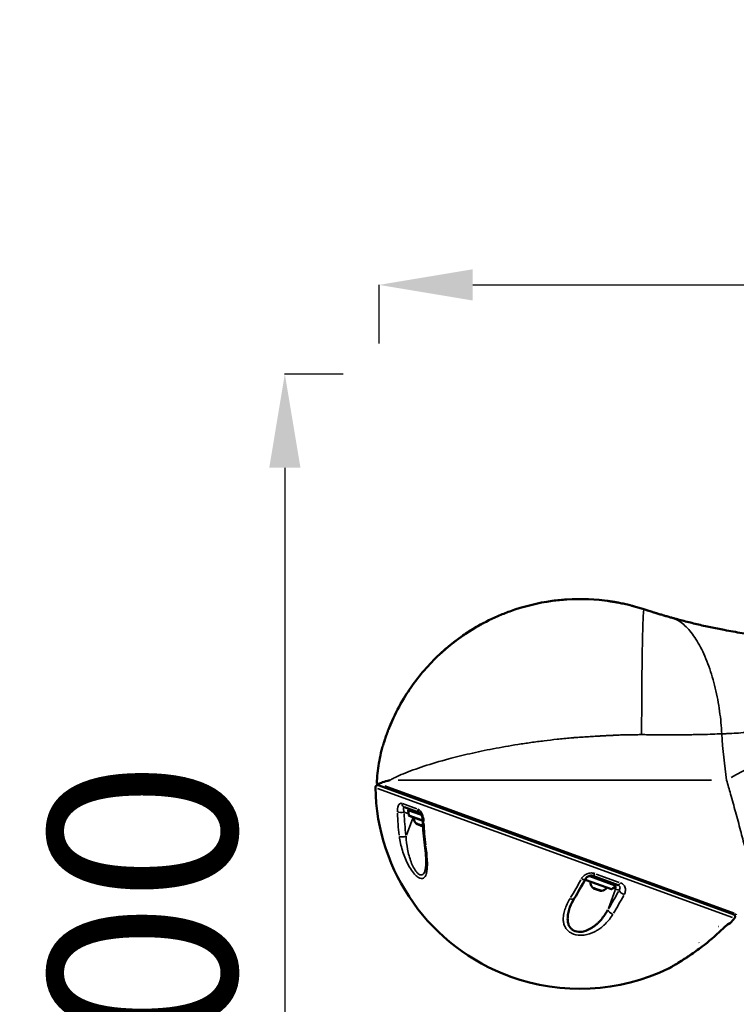
# Model space of a CAD drawing. Units: millimetres. Extents: x -4528 to 8836, y 7630 to 8977.
# Drawn here: x 1195 to 1807, y 8115 to 8957 of the extents above; entities that cross this region are included whole.
import ezdxf

# ---------------------------------------------------------------- set-up
doc = ezdxf.new("R2010")
doc.units = ezdxf.units.MM
doc.layers.add('MD_Visible', color=7, linetype='Continuous', lineweight=50)
doc.layers.add('MD_Visible Narrow', color=7, linetype='Continuous', lineweight=35)
doc.styles.get("Standard").update_dxf_attribs({"font": 'arial.ttf'})
doc.dimstyles.get("Standard").update_dxf_attribs({"dimtxt": 200, "dimasz": 100, "dimexe": 0.18, "dimexo": 0.0625, "dimgap": 50, "dimtad": 1, "dimdec": 0, "dimlfac": 0.1, "dimrnd": 5, "dimzin": 0, "dimdsep": 46, "dimtxsty": 'Standard', "dimcen": 0.09, "dimadec": 0, "dimazin": 0, "dimtfac": 1, "dimtdec": 0, "dimtofl": 0, "dimtmove": 0, "dimatfit": 3, "dimfxl": 50, "dimfxlon": 1, "dimtolj": 1, "dimtzin": 0, "dimarcsym": 0})

# ---------------------------------------------------------------- blocks, each defined once
blk = doc.blocks.new('CustomObjectsInViewport9_0')
at = {"layer": 'MD_Visible', "extrusion": (0, 1, 0)}
for p, q in [((1726.95, 8407.86), (1726.95, 8407.86)), ((1797.51, 8318.96), (1797.51, 8318.96)), ((1501.43, 8302.19), (1805.3, 8191.59)), ((1523.74, 8283.32), (1537, 8278.49)), ((1527.5, 8276.52), (1527.03, 8280.58)), ((1539.46, 8271.87), (1527.82, 8276.11)), ((1535.91, 8279.33), (1535.91, 8279.33)), ((1533.56, 8269.64), (1534.31, 8269.36)), ((1534.03, 8269.04), (1533.79, 8269.55)), ((1534.03, 8269.04), (1539.63, 8267)), ((1535.23, 8269.03), (1535.48, 8268.94)), ((1535.24, 8269.02), (1536.41, 8268.6)), ((1536.41, 8268.6), (1537.68, 8268.14)), ((1538.9, 8267.69), (1539.61, 8267.43)), ((1679.97, 8226.46), (1679.97, 8226.46)), ((1684.85, 8224.68), (1706.35, 8216.85)), ((1678.72, 8221.48), (1678.63, 8222.23)), ((1700.66, 8213.2), (1679.04, 8221.07)), ((1684.83, 8214.58), (1686.06, 8214.13)), ((1685.27, 8214), (1685.03, 8214.51)), ((1685.27, 8214), (1691.34, 8211.78)), ((1687.15, 8213.73), (1689.65, 8212.82)), ((1690.76, 8212.42), (1691.59, 8212.12)), ((1691.34, 8211.78), (1691.85, 8212.02)), ((1691.59, 8212.12), (1692.03, 8211.96)), ((1692.06, 8211.95), (1692.04, 8211.95)), ((1701.17, 8213.31), (1704.14, 8216.12))]:
    blk.add_line(p, q, dxfattribs=at)
at = {"layer": 'MD_Visible', "extrusion": (1.22465e-16, 0, -1)}
for centre, radius, start, end in [((-1500.94, 8300.24), 2, 359.05048, 110), ((-1502.12, 8304.07), 2, 290, 346.85302), ((-1673.92, 8303.11), 175, 290.01807, 359.05048), ((-1528.02, 8280.7), 1, 353.43495, 110), ((-1527.99, 8276.58), 0.5, 290, 353.43495), ((-1537.58, 8273.94), 5.93, 315.14391, 7.35293), ((-1533.73, 8270.1), 0.5, 290, 315.14391), ((-1679.24, 8225.66), 1, 354.04393, 354.04627), ((-1679.22, 8221.54), 0.5, 290, 353.43495), ((-1688.81, 8218.9), 5.93, 315.14391, 7.35293), ((-1703.45, 8216.85), 1, 119.0485, 226.56505), ((-1684.96, 8215.06), 0.5, 305.12249, 315.14391), ((-1692.27, 8212.4), 0.5, 264.85609, 274.87751), ((-1691.78, 8217.81), 5.93, 212.64707, 264.85609), ((-1700.83, 8213.67), 0.5, 226.56505, 290), ((-1804.48, 8189.76), 2, 110, 220.94952), ((-1805.98, 8193.47), 2, 220.83844, 290), ((-1799.51, 8187.21), 4, 222.68813, 261.02165)]:
    blk.add_arc(centre, radius, start, end, dxfattribs=at)
at = {"layer": 'MD_Visible'}
for start, end in [(317.31187, 319.05048), (250.01807, 295.63824)]:
    blk.add_arc((1673.81, 8303.15), 175, start, end, dxfattribs=at)
for points, knots in [([(1613.81, 8450.83), (1625.51, 8455.07), (1637.77, 8458.1), (1654.3, 8460.33), (1658.43, 8460.74), (1674.82, 8461.79), (1687.26, 8461.28), (1699.46, 8459.47)], [0, 0, 0, 0, 3.790504, 3.790504, 5.043121, 5.043121, 8.746345, 8.746345, 8.746345, 8.746345]), ([(1697.27, 8459.78), (1697.27, 8459.78), (1697.27, 8459.78), (1697.27, 8459.78), (1697.28, 8459.78), (1697.28, 8459.78), (1697.28, 8459.78), (1697.3, 8459.78), (1697.32, 8459.78), (1697.41, 8459.76), (1697.5, 8459.75), (1697.81, 8459.71), (1698.03, 8459.68), (1699.37, 8459.49), (1700.49, 8459.32), (1701.82, 8459.11), (1702.03, 8459.07), (1702.28, 8459.03), (1702.32, 8459.03), (1702.37, 8459.02), (1702.39, 8459.02), (1702.4, 8459.01), (1702.41, 8459.01), (1702.41, 8459.01), (1702.41, 8459.01), (1702.42, 8459.01), (1702.42, 8459.01), (1702.42, 8459.01)], [0, 0, 0, 0, 0.0001328, 0.0001328, 0.0003984, 0.0003984, 0.0014606, 0.0014606, 0.0057094, 0.0057094, 0.0312026, 0.0312026, 0.0991845, 0.0991845, 0.4391086, 0.4391086, 0.5028415, 0.5028415, 0.5147914, 0.5147914, 0.5190403, 0.5190403, 0.5201025, 0.5201025, 0.5206336, 0.5206336, 0.5207664, 0.5207664, 0.5207664, 0.5207664]), ([(1728.56, 8452.6), (1727.13, 8453.07), (1725.08, 8453.71), (1722.39, 8454.5), (1720.99, 8454.9), (1720.23, 8455.11), (1720.14, 8455.13), (1719.98, 8455.17), (1719.66, 8455.26), (1719.02, 8455.44), (1717.69, 8455.79), (1715.67, 8456.3), (1713.12, 8456.9), (1710.65, 8457.45), (1708.43, 8457.91), (1706.77, 8458.24), (1705.45, 8458.48), (1704.4, 8458.67), (1703.26, 8458.87), (1701.63, 8459.14), (1700.32, 8459.35), (1699.46, 8459.47), (1699.46, 8459.47)], [-79.912019, -79.912019, -79.912019, -79.912019, -79.716212, -79.618308, -79.520405, -79.517345, -79.514286, -79.508167, -79.495929, -79.471453, -79.422501, -79.324598, -79.226694, -79.12879, -79.030887, -78.932983, -78.884032, -78.83508, -78.786128, -78.737176, -78.639273, -78.639095, -78.639095, -78.639095, -78.639095]), ([(1752.11, 8445.45), (1751.04, 8445.75), (1748.91, 8446.35), (1746.64, 8447.01), (1745.28, 8447.41), (1744.73, 8447.57), (1743.77, 8447.85), (1742.36, 8448.27), (1740.93, 8448.7), (1739.79, 8449.05), (1738.65, 8449.4), (1737.49, 8449.75), (1736.48, 8450.07), (1735.97, 8450.23), (1735.72, 8450.31), (1735.57, 8450.35), (1734.92, 8450.55), (1733.74, 8450.93), (1732.26, 8451.4), (1731.07, 8451.78), (1729.9, 8452.16), (1729.08, 8452.43), (1728.56, 8452.6)], [-83.290134, -83.290134, -83.290134, -83.290134, -82.807546, -82.324959, -82.264635, -82.204312, -82.083665, -81.842371, -81.601077, -81.48043, -81.359783, -81.118489, -80.997842, -80.937518, -80.907357, -80.892276, -80.877195, -80.635901, -80.394607, -80.27396, -80.153313, -79.912019, -79.912019, -79.912019, -79.912019]), ([(1613.81, 8450.83), (1610.33, 8449.56), (1600.04, 8445.45), (1586.6, 8438.55), (1577.11, 8432.46), (1573.77, 8430.15)], [-75.603847, -75.603847, -75.603847, -75.603847, -75.212648, -74.429419, -73.984918, -73.984918, -73.984918, -73.984918]), ([(1871.45, 8426.04), (1866.99, 8426.26), (1861.73, 8426.59), (1852.26, 8427.32), (1842.05, 8428.26), (1827.59, 8429.96), (1812.3, 8432.19), (1798.17, 8434.67), (1785.34, 8437.25), (1773.79, 8439.84), (1764.43, 8442.15), (1758.13, 8443.81), (1754.64, 8444.75), (1752.95, 8445.22), (1752.11, 8445.45)], [-98.10107, -98.10107, -98.10107, -98.10107, -96.584875, -96.303413, -94.835624, -93.034349, -91.189009, -89.309102, -87.80436, -86.299618, -84.794876, -84.042505, -83.66632, -83.290134, -83.290134, -83.290134, -83.290134]), ([(1554.09, 8414.34), (1557.41, 8417.42), (1568.04, 8426.57), (1580.89, 8435.19), (1590.54, 8440.42), (1591.6, 8440.98)], [-64.74995, -64.74995, -64.74995, -64.74995, -64.247447, -63.203143, -63.075809, -63.075809, -63.075809, -63.075809]), ([(1513.3, 8357.35), (1516.2, 8363.83), (1519.49, 8370.13), (1529.5, 8386.77), (1537.03, 8396.74), (1554, 8414.85), (1563.51, 8423.05), (1573.77, 8430.15)], [0, 0, 0, 0, 2.24506, 2.24506, 6.085449, 6.085449, 9.922154, 9.922154, 9.922154, 9.922154]), ([(1510.16, 8349.85), (1510.89, 8351.73), (1511.68, 8353.62), (1512.65, 8355.87), (1512.8, 8356.22), (1513.02, 8356.71), (1513.08, 8356.84), (1513.18, 8357.07), (1513.23, 8357.17), (1513.28, 8357.3), (1513.29, 8357.32), (1513.3, 8357.34), (1513.3, 8357.34), (1513.3, 8357.35), (1513.3, 8357.35), (1513.3, 8357.35)], [0, 0, 0, 0, 0.661225, 0.661225, 0.7851393, 0.7851393, 0.8316063, 0.8316063, 0.8664565, 0.8664565, 0.8747173, 0.8747173, 0.8748464, 0.8748464, 0.8749238, 0.8749238, 0.8749238, 0.8749238]), ([(1506.83, 8340.62), (1506.83, 8340.62), (1506.83, 8340.62), (1506.83, 8340.62), (1506.83, 8340.62), (1506.83, 8340.62), (1506.83, 8340.62), (1506.83, 8340.62), (1506.83, 8340.62), (1506.83, 8340.63), (1506.83, 8340.64), (1506.85, 8340.68), (1506.86, 8340.71), (1506.91, 8340.89), (1506.96, 8341.04), (1507.03, 8341.24), (1507.05, 8341.3), (1507.16, 8341.61), (1507.25, 8341.88), (1507.41, 8342.36), (1507.48, 8342.58), (1507.56, 8342.81), (1507.57, 8342.83), (1507.58, 8342.86), (1507.58, 8342.86), (1507.59, 8342.87), (1507.59, 8342.88), (1507.59, 8342.88), (1507.59, 8342.89), (1507.59, 8342.89), (1507.59, 8342.89), (1507.59, 8342.89)], [0, 0, 0, 0, 0.0000206, 0.0000206, 0.000103, 0.000103, 0.0002677, 0.0002677, 0.0009267, 0.0009267, 0.0053746, 0.0053746, 0.0172361, 0.0172361, 0.0805176, 0.0805176, 0.101605, 0.101605, 0.2071158, 0.2071158, 0.2862183, 0.2862183, 0.2936316, 0.2936316, 0.2964116, 0.2964116, 0.2977295, 0.2977295, 0.2983885, 0.2983885, 0.2985532, 0.2985532, 0.2985532, 0.2985532]), ([(1510.16, 8349.85), (1510.08, 8349.65), (1509.68, 8348.64), (1509.02, 8346.89), (1508.24, 8344.75), (1507.79, 8343.47), (1507.59, 8342.89)], [-69.8926088, -69.8926088, -69.8926088, -69.8926088, -69.8605856, -69.7300475, -69.5995094, -69.4779134, -69.4779134, -69.4779134, -69.4779134]), ([(1500.17, 8303.61), (1500.36, 8309.45), (1500.95, 8315.29), (1502.42, 8323.98), (1503.02, 8326.9), (1504.07, 8331.24), (1504.44, 8332.68), (1505.04, 8334.84), (1505.25, 8335.56), (1505.57, 8336.64), (1505.68, 8337.01), (1505.85, 8337.55), (1505.9, 8337.74), (1506.02, 8338.1), (1506.07, 8338.27), (1506.12, 8338.41)], [0, 0, 0, 0, 1.752842, 1.752842, 2.644182, 2.644182, 3.091935, 3.091935, 3.316731, 3.316731, 3.431402, 3.431402, 3.49249, 3.49249, 3.558129, 3.558129, 3.558129, 3.558129]), ([(1506, 8338.06), (1506, 8338.06), (1506, 8338.06), (1506.01, 8338.07), (1506.01, 8338.08), (1506.02, 8338.12), (1506.03, 8338.14), (1506.06, 8338.23), (1506.08, 8338.29), (1506.15, 8338.51), (1506.2, 8338.68), (1506.25, 8338.84)], [0.0464145, 0.0464145, 0.0464145, 0.0464145, 0.0530832, 0.0530832, 0.064324, 0.064324, 0.0818781, 0.0818781, 0.1147676, 0.1147676, 0.1900407, 0.1900407, 0.1900407, 0.1900407]), ([(1506.09, 8338.33), (1506.09, 8338.33), (1506.07, 8338.26), (1506.08, 8338.29), (1506.12, 8338.41)], [-68.9476764, -68.9476764, -68.9476764, -68.9476764, -68.9468189, -68.8106695, -68.8106695, -68.8106695, -68.8106695]), ([(1506.83, 8340.62), (1506.72, 8340.28), (1506.49, 8339.58), (1506.32, 8339.06), (1506.25, 8338.84)], [-69.2993652, -69.2993652, -69.2993652, -69.2993652, -69.2078951, -69.0880145, -69.0880145, -69.0880145, -69.0880145]), ([(1506.31, 8339.03), (1506.32, 8339.05), (1506.33, 8339.08), (1506.37, 8339.22), (1506.41, 8339.34), (1506.53, 8339.7), (1506.61, 8339.97), (1506.78, 8340.48), (1506.86, 8340.73), (1506.95, 8340.98)], [0.0742961, 0.0742961, 0.0742961, 0.0742961, 0.091011, 0.091011, 0.1473803, 0.1473803, 0.2525584, 0.2525584, 0.3468983, 0.3468983, 0.3468983, 0.3468983]), ([(1501.8, 8303.43), (1501.8, 8303.43), (1501.8, 8303.43), (1501.8, 8303.43), (1501.69, 8303.38), (1501.45, 8303.4), (1501.2, 8303.44), (1500.95, 8303.47), (1500.74, 8303.51), (1500.59, 8303.54), (1500.43, 8303.56), (1500.32, 8303.59), (1500.25, 8303.6), (1500.22, 8303.6), (1500.19, 8303.61), (1500.18, 8303.61), (1500.17, 8303.61), (1500.17, 8303.61), (1500.17, 8303.61)], [0.0331624, 0.0331624, 0.0331624, 0.0331624, 0.0352149, 0.0352149, 0.0352149, 0.2951937, 0.2951937, 0.2951937, 0.551525, 0.551525, 0.551525, 0.8078794, 0.8078794, 0.8078794, 0.9372234, 0.9372234, 0.9372234, 1.0201628, 1.0201628, 1.0201628, 1.0201628]), ([(1501.8, 8303.43), (1502.6, 8303.76), (1503.69, 8304.18), (1506.71, 8305.23), (1508.76, 8305.87), (1511.26, 8306.57), (1511.32, 8306.58), (1511.38, 8306.6)], [8.711881, 8.711881, 8.711881, 8.711881, 10.470049, 10.470049, 12.570932, 12.570932, 12.622596, 12.622596, 12.622596, 12.622596]), ([(1539.46, 8271.79), (1539.45, 8272.39), (1539.38, 8273.03), (1539.16, 8274.3), (1538.99, 8274.95), (1538.58, 8276.15), (1538.33, 8276.71), (1537.96, 8277.36), (1537.85, 8277.54), (1537.56, 8277.96), (1537.37, 8278.17), (1537.11, 8278.42), (1537.03, 8278.48), (1536.99, 8278.5), (1536.99, 8278.5), (1536.99, 8278.5)], [0, 0, 0, 0, 0.1910464, 0.1910464, 0.3887075, 0.3887075, 0.5786353, 0.5786353, 0.6568582, 0.6568582, 0.7881411, 0.7881411, 0.8978709, 0.8978709, 0.9233299, 0.9233299, 0.9233299, 0.9233299]), ([(1535.24, 8269.02), (1535.24, 8269.02), (1535.24, 8269.03), (1535.12, 8269.07), (1535, 8269.12), (1534.81, 8269.2), (1534.73, 8269.23), (1534.59, 8269.28), (1534.53, 8269.3), (1534.4, 8269.34), (1534.35, 8269.35), (1534.31, 8269.36), (1534.31, 8269.36), (1534.31, 8269.36)], [-0.0006567, -0.0006567, -0.0006567, -0.0006567, 0, 0, 0.0394171, 0.0394171, 0.0702393, 0.0702393, 0.1010616, 0.1010616, 0.1404787, 0.1404787, 0.1411354, 0.1411354, 0.1411354, 0.1411354]), ([(1538.9, 8267.69), (1538.89, 8267.69), (1538.89, 8267.7), (1538.81, 8267.73), (1538.71, 8267.77), (1538.53, 8267.84), (1538.44, 8267.88), (1538.26, 8267.95), (1538.16, 8267.98), (1537.94, 8268.05), (1537.81, 8268.09), (1537.69, 8268.13), (1537.68, 8268.13), (1537.68, 8268.14)], [-0.0006567, -0.0006567, -0.0006567, -0.0006567, 0, 0, 0.0394171, 0.0394171, 0.0702393, 0.0702393, 0.1010616, 0.1010616, 0.1404787, 0.1404787, 0.1411354, 0.1411354, 0.1411354, 0.1411354]), ([(1541.5, 8229.02), (1541.71, 8229.6), (1541.9, 8230.41), (1542.2, 8232.43), (1542.3, 8233.69), (1542.38, 8237.11), (1542.29, 8239.42), (1541.9, 8244.69), (1541.55, 8247.72), (1541.13, 8250.8)], [0, 0, 0, 0, 0.447565, 0.447565, 0.97472, 0.97472, 1.799117, 1.799117, 2.786713, 2.786713, 2.786713, 2.786713]), ([(1684.85, 8224.68), (1684.58, 8224.78), (1684.29, 8224.85), (1683.68, 8224.93), (1683.36, 8224.93), (1682.68, 8224.88), (1682.31, 8224.82), (1681.56, 8224.61), (1681.18, 8224.45), (1680.4, 8224.04), (1680.01, 8223.77), (1679.3, 8223.14), (1678.98, 8222.77), (1678.67, 8222.29), (1678.61, 8222.19), (1678.55, 8222.09)], [0, 0, 0, 0, 0.0941674, 0.0941674, 0.1898016, 0.1898016, 0.2992139, 0.2992139, 0.4259153, 0.4259153, 0.5769433, 0.5769433, 0.7502728, 0.7502728, 0.7955658, 0.7955658, 0.7955658, 0.7955658]), ([(1684.83, 8214.58), (1684.83, 8214.58), (1684.83, 8214.58), (1684.77, 8214.6), (1684.72, 8214.62), (1684.68, 8214.65), (1684.67, 8214.65), (1684.67, 8214.66)], [-0.0006567, -0.0006567, -0.0006567, -0.0006567, 0, 0, 0.0394171, 0.0394171, 0.06520175, 0.06520175, 0.06520175, 0.06520175]), ([(1687.15, 8213.73), (1687.15, 8213.74), (1687.14, 8213.74), (1687.02, 8213.78), (1686.9, 8213.83), (1686.69, 8213.92), (1686.6, 8213.95), (1686.43, 8214.01), (1686.36, 8214.04), (1686.2, 8214.09), (1686.12, 8214.11), (1686.06, 8214.13), (1686.06, 8214.13), (1686.06, 8214.13)], [-0.0006567, -0.0006567, -0.0006567, -0.0006567, 0, 0, 0.0394171, 0.0394171, 0.0702393, 0.0702393, 0.1010616, 0.1010616, 0.1404787, 0.1404787, 0.1411354, 0.1411354, 0.1411354, 0.1411354]), ([(1690.76, 8212.42), (1690.76, 8212.42), (1690.75, 8212.42), (1690.69, 8212.45), (1690.62, 8212.48), (1690.46, 8212.55), (1690.38, 8212.58), (1690.21, 8212.64), (1690.12, 8212.67), (1689.91, 8212.74), (1689.78, 8212.78), (1689.65, 8212.82), (1689.65, 8212.82), (1689.65, 8212.82)], [-0.0006567, -0.0006567, -0.0006567, -0.0006567, 0, 0, 0.0394171, 0.0394171, 0.0702393, 0.0702393, 0.1010616, 0.1010616, 0.1404787, 0.1404787, 0.1411354, 0.1411354, 0.1411354, 0.1411354]), ([(1692.05, 8211.95), (1692.05, 8211.95), (1692.05, 8211.95), (1692.12, 8211.93), (1692.16, 8211.92), (1692.22, 8211.91), (1692.23, 8211.9), (1692.23, 8211.91), (1692.21, 8211.91), (1692.15, 8211.92), (1692.1, 8211.93), (1692.04, 8211.96), (1692.04, 8211.96), (1692.03, 8211.96)], [-0.0006567, -0.0006567, -0.0006567, -0.0006567, 0, 0, 0.0394171, 0.0394171, 0.0702393, 0.0702393, 0.1010616, 0.1010616, 0.1404787, 0.1404787, 0.1411354, 0.1411354, 0.1411354, 0.1411354]), ([(1697.79, 8195.77), (1696.1, 8192.73), (1693.9, 8189.5), (1691.02, 8186.25), (1689.82, 8184.99), (1688.26, 8183.49), (1686.25, 8181.82), (1682.69, 8179.3), (1678.66, 8177.42), (1673, 8176.51), (1668.87, 8177.29), (1666.49, 8179.27), (1665.72, 8180.18), (1665.43, 8180.56), (1664.95, 8181.24), (1664.39, 8182.28), (1663.89, 8183.61), (1663.55, 8185), (1663.35, 8186.43), (1663.23, 8188.88), (1663.53, 8191.66), (1664.24, 8194.72), (1664.8, 8196.56), (1665.18, 8197.64), (1665.29, 8197.95)], [0, 0, 0, 0, 1.227184, 1.380582, 1.533981, 1.840777, 2.147573, 2.454369, 3.374757, 3.681553, 4.499676, 4.908738, 4.95987, 5.011003, 5.113268, 5.317799, 5.52233, 5.726861, 5.931391, 6.135922, 6.749514, 7.05631, 7.363107, 7.486918, 7.486918, 7.486918, 7.486918]), ([(1800.88, 8183.85), (1800.88, 8183.85), (1800.87, 8183.84), (1800.82, 8183.81), (1800.77, 8183.76), (1800.58, 8183.62), (1800.42, 8183.5), (1800, 8183.15), (1799.72, 8182.91), (1798.99, 8182.27), (1798.52, 8181.85), (1797.44, 8180.86), (1796.82, 8180.28), (1795.78, 8179.29), (1795.37, 8178.89), (1794.96, 8178.5)], [0.433717, 0.433717, 0.433717, 0.433717, 0.472613, 0.472613, 0.555316, 0.555316, 0.678896, 0.678896, 0.848864, 0.848864, 1.073454, 1.073454, 1.339196, 1.339196, 1.510633, 1.510633, 1.510633, 1.510633]), ([(1798.63, 8181.95), (1798.44, 8181.77), (1798.23, 8181.59), (1797.44, 8180.86), (1796.81, 8180.28), (1795.77, 8179.29), (1795.36, 8178.89), (1794.96, 8178.5)], [0.9790477, 0.9790477, 0.9790477, 0.9790477, 1.0729591, 1.0729591, 1.3404645, 1.3404645, 1.5106588, 1.5106588, 1.5106588, 1.5106588]), ([(1778.2, 8164.19), (1774.85, 8161.68), (1771.01, 8158.94), (1766.78, 8156.09), (1765.09, 8154.97), (1763.01, 8153.6), (1760.56, 8152.03), (1757.41, 8150.06), (1753.78, 8147.85), (1750.81, 8146.11), (1749.67, 8145.46), (1749.53, 8145.38), (1749.53, 8145.38)], [-8.590459, -8.590459, -8.590459, -8.590459, -7.363251, -7.20985, -7.056449, -6.749647, -6.442845, -6.136042, -5.522438, -4.908834, -4.499764, -4.295167, -4.295167, -4.295167, -4.295167]), ([(1778.21, 8164.17), (1775.34, 8162.01), (1772.41, 8159.91), (1766.93, 8156.14), (1764.36, 8154.44), (1760.05, 8151.68), (1758.24, 8150.56), (1755.42, 8148.83), (1754.32, 8148.17), (1752.66, 8147.18), (1752.03, 8146.81), (1751.08, 8146.26), (1750.73, 8146.06), (1750.24, 8145.77), (1750.07, 8145.67), (1749.9, 8145.58), (1749.86, 8145.55), (1749.82, 8145.53), (1749.81, 8145.52), (1749.8, 8145.52), (1749.8, 8145.52), (1749.79, 8145.51), (1749.79, 8145.51), (1749.79, 8145.51), (1749.79, 8145.51), (1749.78, 8145.51), (1749.78, 8145.51), (1749.78, 8145.51), (1749.78, 8145.51), (1749.78, 8145.5), (1749.77, 8145.5), (1749.77, 8145.5), (1749.77, 8145.5), (1749.75, 8145.49), (1749.74, 8145.49), (1749.67, 8145.44), (1749.6, 8145.41), (1749.53, 8145.38)], [0, 0, 0, 0, 1.077515, 1.077515, 2.024931, 2.024931, 2.736111, 2.736111, 3.237429, 3.237429, 3.600285, 3.600285, 3.883527, 3.883527, 4.10947, 4.10947, 4.222964, 4.222964, 4.278797, 4.278797, 4.306146, 4.306146, 4.319596, 4.319596, 4.326493, 4.326493, 4.328926, 4.328926, 4.329748, 4.329748, 4.330796, 4.330796, 4.332185, 4.332185, 4.335311, 4.335311, 4.358159, 4.358159, 4.358159, 4.358159]), ([(1770.1, 8158.33), (1769.89, 8158.18), (1769.67, 8158.03), (1766.9, 8156.12), (1764.33, 8154.42), (1760.03, 8151.67), (1758.22, 8150.54), (1755.41, 8148.82), (1754.31, 8148.17), (1752.65, 8147.18), (1752.02, 8146.81), (1751.08, 8146.26), (1750.73, 8146.05), (1750.24, 8145.77), (1750.07, 8145.67), (1749.9, 8145.58), (1749.86, 8145.55), (1749.82, 8145.53), (1749.81, 8145.52), (1749.8, 8145.52), (1749.8, 8145.52), (1749.8, 8145.52), (1749.8, 8145.52), (1749.8, 8145.52)], [1.002488, 1.002488, 1.002488, 1.002488, 1.082138, 1.082138, 2.028034, 2.028034, 2.738879, 2.738879, 3.239072, 3.239072, 3.60171, 3.60171, 3.88472, 3.88472, 4.11006, 4.11006, 4.223239, 4.223239, 4.278901, 4.278901, 4.306126, 4.306126, 4.313617, 4.313617, 4.313617, 4.313617])]:
    blk.add_open_spline(points, degree=3, knots=knots, dxfattribs=at)
for points in [[(1510.99, 8351.92), (1512.06, 8354.56), (1513.19, 8357.16), (1514.39, 8359.74)], [(1506.34, 8339.11), (1506.48, 8339.57), (1506.69, 8340.21), (1506.95, 8340.98)], [(1541.13, 8250.8), (1540.19, 8257.69), (1539.63, 8264.71), (1539.46, 8271.79)], [(1678.55, 8222.09), (1675.41, 8216.29), (1672.2, 8210.71), (1668.97, 8205.42)], [(1668.97, 8205.42), (1667.46, 8202.94), (1666.2, 8200.44), (1665.29, 8197.96)], [(1665.29, 8197.95), (1665.29, 8197.95), (1665.29, 8197.96), (1665.29, 8197.96)], [(1794.96, 8178.5), (1789.69, 8173.38), (1784.09, 8168.58), (1778.21, 8164.17)], [(1749.53, 8145.38), (1749.53, 8145.38), (1749.53, 8145.38), (1749.53, 8145.38)]]:
    blk.add_open_spline(points, degree=3, dxfattribs=at)
at = {"layer": 'MD_Visible Narrow', "extrusion": (0, 1, 0)}
for p, q in [((1726.95, 8407.86), (1726.95, 8407.86)), ((1707.32, 8345.04), (1707.34, 8345.09)), ((1805.78, 8192.79), (1506.88, 8301.58)), ((1786.17, 8306.6), (1518.35, 8306.6)), ((1500.83, 8299.52), (1804.1, 8189.14)), ((1534.49, 8282.02), (1522.24, 8286.48)), ((1523.73, 8279.07), (1527.16, 8277.82)), ((1527.06, 8280.57), (1537.51, 8276.77)), ((1538.53, 8272.5), (1527.53, 8276.51)), ((1530.81, 8274.09), (1525.47, 8259.41)), ((1536.13, 8268.75), (1533.39, 8269.75)), ((1539.47, 8267.53), (1536.55, 8268.6)), ((1540.38, 8271.83), (1540.38, 8271.83)), ((1707.44, 8219.07), (1687.63, 8226.28)), ((1676.07, 8223.62), (1676.07, 8223.62)), ((1701.03, 8213.36), (1678.86, 8221.43)), ((1682.31, 8224.06), (1704.04, 8216.15)), ((1691.49, 8212.21), (1684.63, 8214.7)), ((1685.84, 8213.81), (1685.69, 8214.24)), ((1692.31, 8211.91), (1691.82, 8212.08)), ((1703.88, 8212.5), (1698.11, 8196.65)), ((1702.21, 8214.11), (1704.12, 8213.41)), ((1704.35, 8213.33), (1707.12, 8212.32)), ((1802.44, 8184.49), (1802.05, 8184.64)), ((1792.17, 8181.37), (1792.11, 8181.42)), ((1794.96, 8178.49), (1794.94, 8178.51)), ((1775.79, 8167.4), (1775.54, 8167.72))]:
    blk.add_line(p, q, dxfattribs=at)
at = {"layer": 'MD_Visible Narrow', "extrusion": (1.22465e-16, 0, -1)}
blk.add_arc((-1805.98, 8193.47), 2, 224.29652, 286.54192, dxfattribs=at)
at = {"layer": 'MD_Visible Narrow', "extrusion": (1.22465e-16, -6.16298e-33, -1)}
for centre, major_axis, ratio, start_param, end_param in [((1926.66, 8306.6), (172.98, 49.79), 0.267654, -2.28692, -1.693031), ((1629.6, 8296.89), (-21.15, -142.21), 0.731224, 1.198724, 1.330669), ((1659.23, 8285.59), (55.14, 135.04), 0.284214, 1.948146, 2.080091), ((1710.85, 8210.96), (-3.52, 1.91), 0.414185, 4.332944, 5.852379), ((1665.55, 8207.5), (-3.41, 2.08), 0.519171, 3.20754, 4.393999), ((1665.59, 8207.49), (-3.38, 2.07), 0.51917, 3.14043, 3.140444)]:
    blk.add_ellipse(centre, major_axis=major_axis, ratio=ratio, start_param=start_param, end_param=end_param, dxfattribs=at)
at = {"layer": 'MD_Visible Narrow'}
for centre, major_axis, ratio, start_param, end_param in [((1525.11, 8287.08), (1.37, 3.76), 0.851506, 2.02552, 3.082852), ((1626.3, 8297.57), (-21.65, -145.54), 0.731224, 4.952517, 5.084463), ((1545.09, 8251.34), (3.96, 0.54), 0.320865, 3.172361, 3.772538), ((1707.72, 8220.61), (1.37, 3.76), 0.38068, 3.200333, 4.257666), ((1691.76, 8212.59), (0.171, 0.47), 0.859663, 3.163535, 3.558494), ((1695.87, 8272.25), (55.14, 135.04), 0.284211, 4.203094, 4.335039), ((1700.62, 8214.68), (1.37, 3.76), 0.951057, 4.748493, 5.398367), ((1701.36, 8194.46), (-3.41, 2.08), 0.519171, 0.454357, 1.973795)]:
    blk.add_ellipse(centre, major_axis=major_axis, ratio=ratio, start_param=start_param, end_param=end_param, dxfattribs=at)
at = {"layer": 'MD_Visible Narrow', "extrusion": (1.22465e-16, 0, -1)}
for centre, major_axis, ratio, start_param, end_param in [((1521.33, 8279.94), (-4, -0.1), 0.25598, 4.217602, 5.737037), ((1522.96, 8259.4), (3.96, 0.54), 0.320865, 1.108389, 2.627827), ((1686.21, 8228.44), (1.37, 3.76), 0.235552, 2.02552, 3.082852), ((1675.04, 8223.99), (-3.52, 1.91), 0.414185, 3.208619, 4.416364), ((1675.04, 8223.99), (-3.51, 1.91), 0.414185, 3.14149, 3.141509), ((1691.79, 8274.26), (53.88, 131.95), 0.284213, 1.948146, 2.080091), ((1799.07, 8187.36), (1.37, 3.76), 0.997085, 2.420889, 2.42108), ((1799.07, 8187.36), (1.37, 3.76), 0.997085, 1.986943, 2.349895), ((1702.22, 8269.94), (-114.29, -97.79), 0.864896, 4.646429, 4.778375)]:
    blk.add_ellipse(centre, major_axis=major_axis, ratio=ratio, start_param=start_param, end_param=end_param, dxfattribs=at)
at = {"layer": 'MD_Visible Narrow', "extrusion": (1.22465e-16, 6.16298e-33, -1)}
for centre, major_axis, ratio, start_param, end_param in [((1538.4, 8282.24), (1.37, 3.76), 0.761812, 3.211697, 4.258264), ((1536.59, 8269.07), (0.171, 0.47), 0.220208, 3.163535, 3.558494)]:
    blk.add_ellipse(centre, major_axis=major_axis, ratio=ratio, start_param=start_param, end_param=end_param, dxfattribs=at)
at = {"layer": 'MD_Visible Narrow', "extrusion": (1.22465e-16, 7.70372e-34, -1)}
blk.add_ellipse((1543.46, 8271.89), major_axis=(-4, -0.1), ratio=0.25598, start_param=5.621446, end_param=6.250113, dxfattribs=at)
at = {"layer": 'MD_Visible Narrow', "extrusion": (1.22465e-16, -3.08149e-33, -1)}
blk.add_ellipse((1648.95, 8289.33), major_axis=(-21.65, -145.54), ratio=0.731226, start_param=1.198724, end_param=1.330669, dxfattribs=at)
at = {"layer": 'MD_Visible Narrow'}
for points, knots in [([(1726.55, 8345.43), (1726.56, 8352.67), (1726.58, 8364), (1726.68, 8381.89), (1726.81, 8397), (1727.03, 8414.55), (1727.34, 8430.69), (1727.73, 8443.81), (1728.16, 8451.26), (1728.43, 8452.64), (1728.56, 8452.6)], [-1, -1, -1, -1, -0.857143, -0.785714, -0.666667, -0.571429, -0.428571, -0.285714, -0.142857, 0, 0, 0, 0]), ([(1795.11, 8346.15), (1794.76, 8352.4), (1794.14, 8358.91), (1793.21, 8365.48), (1792.75, 8368.77), (1792.21, 8372.08), (1791.59, 8375.37), (1790.97, 8378.67), (1790.28, 8381.95), (1789.51, 8385.19), (1788.73, 8388.43), (1787.89, 8391.63), (1786.97, 8394.76), (1786.05, 8397.89), (1785.06, 8400.94), (1784, 8403.89), (1781.89, 8409.79), (1779.51, 8415.28), (1776.96, 8420.15), (1775.69, 8422.58), (1774.37, 8424.86), (1773.02, 8426.98), (1771.67, 8429.09), (1770.29, 8431.03), (1768.89, 8432.8), (1767.5, 8434.56), (1766.08, 8436.15), (1764.67, 8437.56), (1763.25, 8438.97), (1761.83, 8440.19), (1760.41, 8441.23), (1757.59, 8443.33), (1754.79, 8444.71), (1752.11, 8445.45)], [-1, -1, -1, -1, -0.857143, -0.857143, -0.857143, -0.785714, -0.785714, -0.785714, -0.714298, -0.714298, -0.714298, -0.642857, -0.642857, -0.642857, -0.571438, -0.571438, -0.571438, -0.428571, -0.428571, -0.428571, -0.357155, -0.357155, -0.357155, -0.285714, -0.285714, -0.285714, -0.214299, -0.214299, -0.214299, -0.142857, -0.142857, -0.142857, 0, 0, 0, 0]), ([(1795.11, 8346.15), (1795.64, 8346.17), (1796.73, 8346.2), (1798.99, 8346.27), (1803.12, 8346.41), (1809.36, 8346.74), (1817.19, 8347.48), (1826.07, 8348.62), (1836.11, 8350.21), (1843.85, 8351.64), (1847.9, 8352.42), (1848.11, 8352.46)], [83.290134, 83.290134, 83.290134, 83.290134, 83.66632, 84.042505, 84.794876, 86.299618, 87.80436, 89.309102, 91.189009, 93.034349, 93.135462, 93.135462, 93.135462, 93.135462]), ([(1511.38, 8306.6), (1511.8, 8306.82), (1512.72, 8307.3), (1514.2, 8308.05), (1517.43, 8309.62), (1525.18, 8313.07), (1539.76, 8318.46), (1559.28, 8324.24), (1579.44, 8329.21), (1599.32, 8333.38), (1617.1, 8336.5), (1631.84, 8338.7), (1643.07, 8340.19), (1654.4, 8341.51), (1662.19, 8342.27), (1666.39, 8342.63), (1666.88, 8342.67), (1667.75, 8342.75), (1669, 8342.85), (1670.25, 8342.95), (1671.13, 8343.02), (1671.57, 8343.05), (1671.82, 8343.07), (1673.96, 8343.23), (1677.09, 8343.45), (1681.06, 8343.7), (1683.92, 8343.88), (1686.72, 8344.04), (1689.03, 8344.17), (1690.78, 8344.27), (1692.03, 8344.34), (1693.24, 8344.41), (1694.46, 8344.48), (1695.73, 8344.54), (1697.46, 8344.62), (1699.24, 8344.69), (1700.89, 8344.76), (1702.04, 8344.82), (1703.11, 8344.88), (1704.45, 8344.96), (1706.13, 8345.05), (1708.38, 8345.14), (1710.89, 8345.2), (1713.47, 8345.23), (1715.52, 8345.26), (1716.87, 8345.28), (1717.53, 8345.3), (1717.85, 8345.3), (1718.01, 8345.31), (1718.1, 8345.31), (1718.87, 8345.32), (1720.29, 8345.35), (1723.02, 8345.41), (1725.11, 8345.43), (1726.55, 8345.43)], [70.659513, 70.659513, 70.659513, 70.659513, 70.774352, 70.90489, 71.035428, 71.557581, 72.601886, 73.64619, 74.429419, 75.212648, 75.995876, 76.38749, 76.779105, 77.170719, 77.562333, 77.574571, 77.586809, 77.611285, 77.660237, 77.709189, 77.733665, 77.745903, 77.752021, 77.75814, 77.953948, 78.051851, 78.149755, 78.247658, 78.345562, 78.394514, 78.443465, 78.492417, 78.541369, 78.590321, 78.639273, 78.737176, 78.786128, 78.83508, 78.884032, 78.932983, 79.030887, 79.12879, 79.226694, 79.324598, 79.422501, 79.471453, 79.495929, 79.508167, 79.514286, 79.517345, 79.520405, 79.618308, 79.716212, 79.912019, 79.912019, 79.912019, 79.912019]), ([(1726.55, 8345.43), (1728.33, 8345.42), (1731.12, 8345.41), (1734.99, 8345.37), (1738.9, 8345.33), (1743.66, 8345.3), (1747.38, 8345.29), (1749.4, 8345.29), (1749.85, 8345.29), (1750.64, 8345.29), (1752.2, 8345.29), (1755.3, 8345.29), (1758.77, 8345.3), (1762.15, 8345.32), (1765.47, 8345.35), (1769.56, 8345.39), (1773.49, 8345.45), (1776.13, 8345.51), (1777.61, 8345.54), (1781.27, 8345.63), (1787.2, 8345.83), (1792.51, 8346.04), (1795.11, 8346.15)], [79.912019, 79.912019, 79.912019, 79.912019, 80.153313, 80.27396, 80.394607, 80.635901, 80.877195, 80.892276, 80.907357, 80.937518, 80.997842, 81.118489, 81.359783, 81.48043, 81.601077, 81.842371, 82.083665, 82.204312, 82.264635, 82.324959, 82.807546, 83.290134, 83.290134, 83.290134, 83.290134]), ([(1799.11, 8306.6), (1800.27, 8302.56), (1802.18, 8295.91), (1804.74, 8286.88), (1806.13, 8281.88), (1806.8, 8279.41)], [-6.19194, -6.19194, -6.19194, -6.19194, -3.538252, -1.769126, 0, 0, 0, 0]), ([(1521.63, 8286.7), (1520.99, 8286.94), (1519.72, 8286.71), (1518.12, 8284.25), (1517.71, 8281.29), (1517.76, 8279.4)], [-1.341314, -1.341314, -1.341314, -1.341314, -0.958081, -0.574849, 0, 0, 0, 0]), ([(1523.54, 8279.14), (1523.2, 8280.18), (1522.85, 8281.82), (1523.03, 8283.24), (1523.46, 8283.42), (1523.74, 8283.32)], [0, 0, 0, 0, 0.574849, 0.958081, 1.341314, 1.341314, 1.341314, 1.341314]), ([(1540.41, 8271.16), (1540.38, 8272.42), (1540.01, 8275.04), (1538.83, 8278.08), (1537.21, 8280.52), (1536.03, 8281.46), (1535.23, 8281.75)], [-1.341314, -1.341314, -1.341314, -1.341314, -0.958081, -0.574849, -0.383232, 0, 0, 0, 0]), ([(1806.8, 8279.41), (1808.29, 8273.92), (1809.72, 8268.61), (1811.07, 8263.58), (1812.42, 8258.55), (1813.69, 8253.79), (1814.85, 8249.41), (1815.44, 8247.21), (1815.99, 8245.11), (1816.53, 8243.11), (1817.06, 8241.11), (1817.57, 8239.2), (1818.05, 8237.38), (1819.02, 8233.75), (1819.89, 8230.49), (1820.65, 8227.69), (1821.04, 8226.29), (1821.39, 8225.01), (1821.72, 8223.84), (1821.88, 8223.25), (1822.03, 8222.7), (1822.18, 8222.17), (1822.33, 8221.65), (1822.47, 8221.16), (1822.61, 8220.69), (1822.88, 8219.76), (1823.12, 8218.96), (1823.33, 8218.27), (1823.54, 8217.58), (1823.73, 8217.01), (1823.88, 8216.57), (1824.2, 8215.68), (1824.39, 8215.3), (1824.47, 8215.43)], [-90.931551, -90.931551, -90.931551, -90.931551, -86.991967, -86.991967, -86.991967, -83.052383, -83.052383, -83.052383, -81.082591, -81.082591, -81.082591, -79.112799, -79.112799, -79.112799, -75.173215, -75.173215, -75.173215, -73.203423, -73.203423, -73.203423, -72.218527, -72.218527, -72.218527, -71.233631, -71.233631, -71.233631, -69.263839, -69.263839, -69.263839, -67.294047, -67.294047, -67.294047, -63.354463, -63.354463, -63.354463, -63.354463]), ([(1519.43, 8258.37), (1519.97, 8254.45), (1521.64, 8246.5), (1525.42, 8236.63), (1529.59, 8229.45), (1532.84, 8225.45), (1535.78, 8223.13), (1538.12, 8222.28), (1540.7, 8222.78), (1542.24, 8225.29), (1543.13, 8229.29), (1543.43, 8233.48), (1543.25, 8240.46), (1542.62, 8246.2), (1542.08, 8250.13)], [-8.59046, -8.59046, -8.59046, -8.59046, -7.363251, -6.136043, -5.522438, -4.908834, -4.499765, -4.090695, -3.681626, -2.863487, -2.454417, -1.840813, -1.227209, 0, 0, 0, 0]), ([(1541.5, 8229.01), (1540.99, 8227.63), (1539.97, 8225.93), (1537.95, 8225.32), (1536.12, 8225.99), (1533.9, 8228.02), (1531.54, 8231.63), (1528.63, 8238.22), (1526.2, 8247.4), (1525.36, 8254.88), (1525.17, 8258.59)], [2.930577, 2.930577, 2.930577, 2.930577, 3.681626, 4.090695, 4.499765, 4.908834, 5.522438, 6.136043, 7.363251, 8.59046, 8.59046, 8.59046, 8.59046]), ([(1686.5, 8226.69), (1685.31, 8227.13), (1683.31, 8227.34), (1680.1, 8226.67), (1677.23, 8225.1), (1675.64, 8223.19), (1675.07, 8222.14)], [-1.341314, -1.341314, -1.341314, -1.341314, -0.958081, -0.766465, -0.383233, 0, 0, 0, 0]), ([(1706.35, 8216.85), (1706.89, 8216.66), (1707.33, 8216.33), (1707.63, 8215.93), (1707.77, 8215.73), (1707.88, 8215.51), (1707.96, 8215.27), (1708.11, 8214.81), (1708.12, 8214.29), (1708, 8213.78), (1707.88, 8213.26), (1707.63, 8212.74), (1707.27, 8212.26)], [0, 0, 0, 0, 0.383233, 0.383233, 0.383233, 0.57485, 0.57485, 0.57485, 0.958083, 0.958083, 0.958083, 1.341316, 1.341316, 1.341316, 1.341316]), ([(1711.71, 8208.81), (1712.28, 8209.85), (1712.97, 8212.09), (1712.54, 8214.86), (1711.1, 8217.23), (1709.65, 8218.27), (1708.51, 8218.68)], [-1.341316, -1.341316, -1.341316, -1.341316, -0.958083, -0.57485, -0.383233, 0, 0, 0, 0]), ([(1665.36, 8205.26), (1663.5, 8202.21), (1661.57, 8198.31), (1660.19, 8193.57), (1659.56, 8190.41), (1659.42, 8187.51), (1659.76, 8184.92), (1660.13, 8183.39), (1660.67, 8181.9), (1661.41, 8180.46), (1662.19, 8179.31), (1662.84, 8178.56), (1663.24, 8178.14), (1664.28, 8177.12), (1667.41, 8174.84), (1672.63, 8173.68), (1679.62, 8174.17), (1684.51, 8175.82), (1688.74, 8178.18), (1691.11, 8179.77), (1692.94, 8181.23), (1694.33, 8182.46), (1697.66, 8185.64), (1700.14, 8188.87), (1702.01, 8191.92)], [-8.590291, -8.590291, -8.590291, -8.590291, -7.363107, -7.05631, -6.749514, -6.135922, -5.931391, -5.726861, -5.52233, -5.317799, -5.113268, -5.011003, -4.95987, -4.908738, -4.499676, -3.681553, -3.374757, -2.454369, -2.147573, -1.840777, -1.533981, -1.380582, -1.227184, 0, 0, 0, 0]), ([(1802, 8184.66), (1801.91, 8184.69), (1801.22, 8184.26), (1798.73, 8182.12), (1796.34, 8179.88), (1794.94, 8178.51)], [-1.341314, -1.341314, -1.341314, -1.341314, -0.958082, -0.574849, 0, 0, 0, 0])]:
    blk.add_open_spline(points, degree=3, knots=knots, dxfattribs=at)
for points in [[(1795.11, 8346.15), (1795.92, 8332.6), (1797.3, 8319.33), (1799.11, 8306.6)], [(1541.5, 8229.02), (1541.5, 8229.02), (1541.5, 8229.01), (1541.5, 8229.01)]]:
    blk.add_open_spline(points, degree=3, dxfattribs=at)
blk = doc.blocks.new('*D6')
at = {"color": 0, "lineweight": -2, "transparency": 16777216}
for p, q in [((1502.12, 8679.95), (1502.12, 8730.13)), ((1582.12, 8729.95), (5221.76, 8729.95)), ((5301.76, 8679.95), (5301.76, 8730.13))]:
    blk.add_line(p, q, dxfattribs=at)
at = {"color": 0, "transparency": 16777216}
for points in [[(1582.12, 8743.29), (1582.12, 8716.62), (1502.12, 8729.95)], [(5221.76, 8743.29), (5221.76, 8716.62), (5301.76, 8729.95)]]:
    blk.add_solid(points, dxfattribs=at)
at = {"layer": 'Defpoints', "color": 0, "transparency": 16777216}
for p in [(5301.76, 8729.95), (1502.12, 8304.07), (5301.76, 8300.24)]:
    blk.add_point(p, dxfattribs=at)
at = {"color": 0, "transparency": 16777216, "insert": (3401.94, 8851.7), "char_height": 160, "attachment_point": 5}
blk.add_mtext('\\A1;380', dxfattribs=at)
blk = doc.blocks.new('*D7')
at = {"color": 0, "lineweight": -2, "transparency": 16777216}
for p, q in [((1471.51, 8653.66), (1421.33, 8653.66)), ((1421.51, 8573.66), (1421.51, 7709.54)), ((1471.51, 7629.54), (1421.33, 7629.54))]:
    blk.add_line(p, q, dxfattribs=at)
at = {"color": 0, "transparency": 16777216}
for points in [[(1408.18, 8573.66), (1434.84, 8573.66), (1421.51, 8653.66)], [(1408.18, 7709.54), (1434.84, 7709.54), (1421.51, 7629.54)]]:
    blk.add_solid(points, dxfattribs=at)
at = {"layer": 'Defpoints', "color": 0, "transparency": 16777216}
for p in [(4724.75, 8653.66), (1421.51, 7629.54), (3473.09, 7629.54)]:
    blk.add_point(p, dxfattribs=at)
at = {"color": 0, "transparency": 16777216, "insert": (1299.82, 8141.6), "char_height": 160, "attachment_point": 5, "rotation": 90}
blk.add_mtext('\\A1;100', dxfattribs=at)

msp = doc.modelspace()

# ---------------------------------------------------------------- block references
msp.add_blockref('CustomObjectsInViewport9_0', (0, 0))

# ---------------------------------------------------------------- dimensions: what is measured, and where the dimension line sits
dim = msp.add_linear_dim(base=(5301.76, 8729.95), p1=(1502.12, 8304.07), p2=(5301.76, 8300.24), dimstyle='Standard', override={"dimtxt": 160, "dimasz": 80, "dimgap": 40})
dim.commit()
dim.dimension.update_dxf_attribs({"geometry": '*D6', "text_midpoint": (3401.94, 8851.7)})
dim = msp.add_linear_dim(base=(1421.51, 7629.54), p1=(4724.75, 8653.66), p2=(3473.09, 7629.54), angle=90, dimstyle='Standard', override={"dimtxt": 160, "dimasz": 80, "dimgap": 40})
dim.commit()
dim.dimension.update_dxf_attribs({"geometry": '*D7', "text_midpoint": (1299.82, 8141.6)})

doc.saveas('drawing.dxf')
